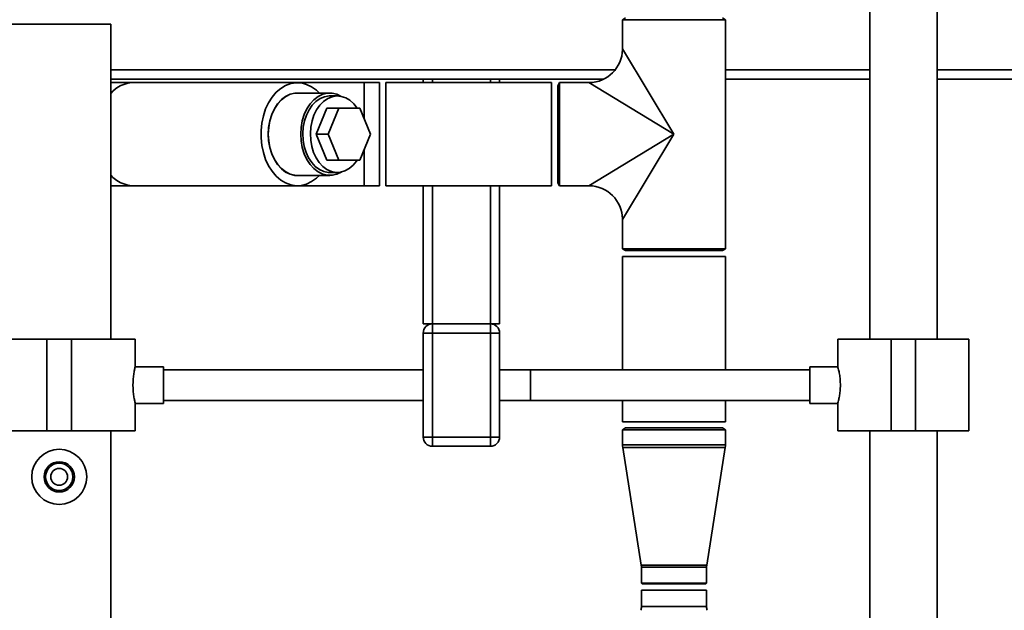
# Paper-space layout 'Blatt1' of a CAD drawing. Units: millimetres. Extents: x 0 to 5940, y 0 to 4200.
# Drawn here: x 1644 to 1966, y 3184 to 3377 of the extents above; entities that cross this region are included whole.
import ezdxf

# ---------------------------------------------------------------- set-up
doc = ezdxf.new("R2010")
doc.units = ezdxf.units.MM
doc.header["$LTSCALE"] = 10
doc.layers.add('1', color=7, linetype='Continuous')
doc.styles.add('SLDTEXTSTYLE0', font='TXT', dxfattribs={"width": 0.605})
doc.dimstyles.new('SLDDIMSTYLE0', dxfattribs={"dimtxt": 35, "dimasz": 25, "dimexe": 0, "dimexo": 0.0625, "dimgap": 8.75, "dimtad": 1, "dimdec": 1, "dimrnd": 1e-09, "dimzin": 4, "dimdsep": 46, "dimtxsty": 'SLDTEXTSTYLE0', "dimsah": 1, "dimcen": 0.09, "dimadec": 0, "dimazin": 1, "dimtfac": 1, "dimtdec": 1, "dimtofl": 0, "dimtmove": 0, "dimatfit": 3, "dimfxl": 1, "dimfrac": 2, "dimtolj": 1, "dimtzin": 12, "dimarcsym": 0})

# ---------------------------------------------------------------- blocks, each defined once
blk = doc.blocks.new('_D')
at = {"layer": '1'}
for p, q in [((880.18, 3417.16), (880.18, 3799.16)), ((2363.68, 3168.16), (2363.68, 3799.16)), ((880.18, 3789.16), (2363.68, 3789.16))]:
    blk.add_line(p, q, dxfattribs=at)
for points in [[(880.18, 3789.16), (905.18, 3785.16), (905.18, 3793.16)], [(2363.68, 3789.16), (2338.68, 3793.16), (2338.68, 3785.16)]]:
    blk.add_solid(points, dxfattribs=at)
at = {"layer": '1', "insert": (1529.69, 3834.28), "char_height": 35, "attachment_point": 1, "style": 'SLDTEXTSTYLE0'}
blk.add_mtext('ca. 1500', dxfattribs=at)

psp = doc.layouts.new('Blatt1')

# ---------------------------------------------------------------- linework, layer by layer
at = {"color": 7, "linetype": 'Continuous', "lineweight": 35}
for p, q in [((1922.18, 3443.16), (1922.18, 3272.16)), ((1944.18, 3272.16), (1944.18, 3443.16)), ((1842.33, 3377.16), (1841.33, 3376.58)), ((1875.03, 3376.58), (1874.03, 3377.16)), ((1640.33, 3375.16), (1674.03, 3375.16)), ((1674.03, 3272.16), (1674.03, 3375.16)), ((1841.33, 3376.58), (1841.33, 3367.01)), ((1858.18, 3376.58), (1841.33, 3376.58)), ((1875.03, 3376.58), (1858.18, 3376.58)), ((1875.03, 3301.74), (1875.03, 3376.58)), ((1841.33, 3367.01), (1858.18, 3339.16)), ((1674.03, 3360.16), (1838.93, 3360.16)), ((1875.03, 3360.16), (1922.18, 3360.16)), ((1944.18, 3360.16), (2184.18, 3360.16)), ((1674.03, 3357.16), (1776.18, 3357.16)), ((1681.31, 3356.01), (1674.03, 3356.01)), ((1735.05, 3356.01), (1681.31, 3356.01)), ((1756.93, 3356.01), (1735.05, 3356.01)), ((1761.93, 3356.01), (1756.93, 3356.01)), ((1756.93, 3356.01), (1756.93, 3344.13)), ((1761.93, 3356.01), (1761.93, 3322.31)), ((1818.18, 3356.01), (1763.93, 3356.01)), ((1763.93, 3354.73), (1763.93, 3356.01)), ((1763.93, 3322.31), (1763.93, 3354.73)), ((1776.18, 3357.16), (1776.18, 3356.01)), ((1779.18, 3357.16), (1776.18, 3357.16)), ((1798.18, 3357.16), (1779.18, 3357.16)), ((1779.18, 3357.16), (1779.18, 3356.01)), ((1801.18, 3357.16), (1798.18, 3357.16)), ((1798.18, 3357.16), (1798.18, 3356.01)), ((1801.18, 3357.16), (1801.18, 3356.01)), ((1801.18, 3357.16), (1835.22, 3357.16)), ((1818.18, 3354.73), (1818.18, 3356.01)), ((1818.18, 3322.31), (1818.18, 3354.73)), ((1820.76, 3356.01), (1820.18, 3355.01)), ((1820.18, 3355.01), (1820.18, 3323.31)), ((1830.33, 3356.01), (1820.76, 3356.01)), ((1820.76, 3356.01), (1820.76, 3322.31)), ((1858.18, 3339.16), (1830.33, 3356.01)), ((1875.03, 3357.16), (1922.18, 3357.16)), ((1944.18, 3357.16), (2181.18, 3357.16)), ((1745.65, 3352.61), (1735.05, 3352.61)), ((1748.13, 3351.66), (1745.65, 3351.66)), ((1741.19, 3339.16), (1744.66, 3347.66)), ((1744.66, 3347.66), (1748.55, 3347.66)), ((1745.08, 3339.16), (1748.55, 3347.66)), ((1748.55, 3347.66), (1755.49, 3347.66)), ((1755.49, 3347.66), (1758.96, 3339.16)), ((1744.66, 3330.66), (1741.19, 3339.16)), ((1741.19, 3339.16), (1745.08, 3339.16)), ((1748.55, 3330.66), (1745.08, 3339.16)), ((1758.96, 3339.16), (1755.49, 3330.66)), ((1830.33, 3322.31), (1858.18, 3339.16)), ((1858.18, 3339.16), (1841.33, 3311.31)), ((1756.93, 3334.18), (1756.93, 3322.31)), ((1744.66, 3330.66), (1748.55, 3330.66)), ((1755.49, 3330.66), (1748.55, 3330.66)), ((1735.05, 3325.71), (1745.65, 3325.71)), ((1745.65, 3326.66), (1748.13, 3326.66)), ((1674.03, 3322.31), (1681.31, 3322.31)), ((1681.31, 3322.31), (1735.05, 3322.31)), ((1735.05, 3322.31), (1756.93, 3322.31)), ((1756.93, 3322.31), (1761.93, 3322.31)), ((1763.93, 3322.31), (1818.18, 3322.31)), ((1776.18, 3322.31), (1776.18, 3277.16)), ((1779.18, 3322.31), (1779.18, 3277.16)), ((1798.18, 3322.31), (1798.18, 3277.16)), ((1801.18, 3322.31), (1801.18, 3277.16)), ((1820.18, 3323.31), (1820.76, 3322.31)), ((1820.76, 3322.31), (1830.33, 3322.31)), ((1841.33, 3311.31), (1841.33, 3301.74)), ((1841.33, 3301.74), (1842.33, 3301.16)), ((1858.18, 3301.74), (1841.33, 3301.74)), ((1858.18, 3301.16), (1842.33, 3301.16)), ((1875.03, 3301.74), (1858.18, 3301.74)), ((1874.03, 3301.16), (1858.18, 3301.16)), ((1874.03, 3301.16), (1875.03, 3301.74)), ((1841.33, 3299.16), (1841.33, 3262.16)), ((1841.33, 3299.16), (1875.03, 3299.16)), ((1875.03, 3262.16), (1875.03, 3299.16)), ((1779.18, 3277.16), (1776.18, 3277.16)), ((1779.18, 3274.16), (1776.18, 3274.16)), ((1776.18, 3240.16), (1776.18, 3274.16)), ((1779.18, 3274.16), (1779.18, 3277.16)), ((1779.18, 3277.16), (1798.18, 3277.16)), ((1798.18, 3274.16), (1779.18, 3274.16)), ((1779.18, 3274.16), (1779.18, 3240.16)), ((1801.18, 3277.16), (1798.18, 3277.16)), ((1798.18, 3274.16), (1798.18, 3277.16)), ((1801.18, 3274.16), (1798.18, 3274.16)), ((1798.18, 3240.16), (1798.18, 3274.16)), ((1801.18, 3274.16), (1801.18, 3240.16)), ((1632.33, 3272.16), (1653.18, 3272.16)), ((1653.18, 3272.16), (1653.18, 3242.16)), ((1653.18, 3272.16), (1661.18, 3272.16)), ((1661.18, 3272.16), (1661.18, 3242.16)), ((1661.18, 3272.16), (1682.03, 3272.16)), ((1682.03, 3263.13), (1682.03, 3272.16)), ((1911.73, 3272.16), (1911.73, 3263.12)), ((1911.73, 3272.16), (1929.18, 3272.16)), ((1929.18, 3272.16), (1929.18, 3242.16)), ((1929.18, 3272.16), (1937.18, 3272.16)), ((1937.18, 3272.16), (1937.18, 3242.16)), ((1937.18, 3272.16), (1954.63, 3272.16)), ((1954.63, 3242.16), (1954.63, 3272.16)), ((1691.29, 3263.16), (1682.02, 3263.16)), ((1691.29, 3263.16), (1691.29, 3251.16)), ((1776.18, 3262.16), (1691.29, 3262.16)), ((1811.29, 3262.16), (1801.18, 3262.16)), ((1902.58, 3262.16), (1811.29, 3262.16)), ((1811.29, 3262.16), (1811.29, 3252.16)), ((1911.74, 3263.16), (1902.58, 3263.16)), ((1902.58, 3257.16), (1902.58, 3263.16)), ((1902.58, 3251.16), (1902.58, 3257.16)), ((1691.29, 3252.16), (1776.18, 3252.16)), ((1801.18, 3252.16), (1811.29, 3252.16)), ((1811.29, 3252.16), (1902.58, 3252.16)), ((1841.33, 3252.16), (1841.33, 3245.16)), ((1875.03, 3245.16), (1875.03, 3252.16)), ((1682.01, 3251.16), (1691.29, 3251.16)), ((1682.03, 3242.16), (1682.03, 3251.23)), ((1902.58, 3251.16), (1911.75, 3251.16)), ((1911.73, 3251.23), (1911.73, 3242.16)), ((1841.33, 3245.16), (1875.03, 3245.16)), ((1632.33, 3242.16), (1653.18, 3242.16)), ((1653.18, 3242.16), (1661.18, 3242.16)), ((1661.18, 3242.16), (1682.03, 3242.16)), ((1674.03, 2738.66), (1674.03, 3242.16)), ((1842.33, 3243.16), (1841.33, 3242.58)), ((1841.33, 3242.58), (1841.33, 3237.66)), ((1841.33, 3242.58), (1848.96, 3242.58)), ((1842.33, 3243.16), (1849.51, 3243.16)), ((1848.96, 3242.58), (1875.03, 3242.58)), ((1849.51, 3243.16), (1874.03, 3243.16)), ((1875.03, 3242.58), (1874.03, 3243.16)), ((1875.03, 3237.66), (1875.03, 3242.58)), ((1911.73, 3242.16), (1929.18, 3242.16)), ((1922.18, 3242.16), (1922.18, 2962.16)), ((1929.18, 3242.16), (1937.18, 3242.16)), ((1937.18, 3242.16), (1954.63, 3242.16)), ((1944.18, 2962.16), (1944.18, 3242.16)), ((1779.18, 3240.16), (1776.18, 3240.16)), ((1779.18, 3237.16), (1779.18, 3240.16)), ((1779.18, 3240.16), (1798.18, 3240.16)), ((1798.18, 3237.16), (1798.18, 3240.16)), ((1801.18, 3240.16), (1798.18, 3240.16)), ((1798.18, 3237.16), (1779.18, 3237.16)), ((1841.33, 3237.66), (1848.96, 3237.66)), ((1841.4, 3236.72), (1847.48, 3198.28)), ((1841.4, 3236.72), (1849, 3236.72)), ((1848.96, 3237.66), (1875.03, 3237.66)), ((1849, 3236.72), (1874.95, 3236.72)), ((1868.88, 3198.28), (1874.95, 3236.72)), ((1847.48, 3198.28), (1852.33, 3198.28)), ((1847.53, 3197.66), (1847.53, 3192.39)), ((1847.53, 3197.66), (1852.35, 3197.66)), ((1852.33, 3198.28), (1868.88, 3198.28)), ((1852.35, 3197.66), (1868.83, 3197.66)), ((1868.83, 3192.39), (1868.83, 3197.66)), ((1847.53, 3192.39), (1847.93, 3192.16)), ((1852.35, 3192.39), (1847.53, 3192.39)), ((1847.93, 3192.16), (1852.57, 3192.16)), ((1868.83, 3192.39), (1852.35, 3192.39)), ((1852.57, 3192.16), (1868.43, 3192.16)), ((1868.43, 3192.16), (1868.83, 3192.39)), ((1847.58, 3190.16), (1847.53, 3190.11)), ((1847.53, 3190.11), (1847.53, 3184.81)), ((1847.53, 3190.11), (1868.83, 3190.11)), ((1868.78, 3190.16), (1847.58, 3190.16)), ((1868.83, 3190.11), (1868.78, 3190.16)), ((1868.83, 3184.81), (1868.83, 3190.11)), ((1847.53, 3184.81), (1868.83, 3184.81))]:
    psp.add_line(p, q, dxfattribs=at)
at = {"color": 7, "linetype": 'Continuous', "lineweight": 35, "flags": 128}
for points in [[(1742.23, 3352.61), (1741.25, 3353.54), (1739.71, 3354.67), (1738.06, 3355.46), (1736.35, 3355.91), (1734.61, 3356), (1732.88, 3355.73), (1731.2, 3355.11), (1729.6, 3354.14), (1728.12, 3352.86), (1726.78, 3351.29), (1725.62, 3349.46), (1724.66, 3347.41), (1723.92, 3345.18), (1723.42, 3342.82), (1723.17, 3340.39), (1723.17, 3337.93), (1723.42, 3335.5), (1723.92, 3333.14), (1724.66, 3330.91), (1725.62, 3328.86), (1726.78, 3327.03), (1728.12, 3325.46), (1729.6, 3324.17), (1731.2, 3323.21), (1732.88, 3322.59), (1734.61, 3322.32), (1736.35, 3322.41), (1738.06, 3322.86), (1739.71, 3323.65), (1741.25, 3324.78), (1742.23, 3325.71)], [(1735.87, 3352.61), (1735.84, 3352.61), (1734.26, 3352.61), (1732.7, 3352.25), (1731.21, 3351.52), (1729.83, 3350.46), (1728.58, 3349.09), (1727.51, 3347.45), (1726.65, 3345.58), (1726.02, 3343.54), (1725.63, 3341.38), (1725.5, 3339.16), (1725.63, 3336.94), (1726.02, 3334.78), (1726.65, 3332.73), (1727.51, 3330.87), (1728.58, 3329.23), (1729.83, 3327.86), (1731.21, 3326.8), (1732.7, 3326.07), (1734.26, 3325.71), (1735.84, 3325.71), (1735.87, 3325.71)], [(1735.05, 3352.61), (1734.26, 3352.56), (1732.71, 3352.2), (1731.23, 3351.48), (1729.85, 3350.42), (1728.61, 3349.05), (1727.54, 3347.42), (1726.68, 3345.56), (1726.05, 3343.53), (1725.67, 3341.37), (1725.54, 3339.16), (1725.67, 3336.95), (1726.05, 3334.79), (1726.68, 3332.76), (1727.54, 3330.9), (1728.61, 3329.26), (1729.85, 3327.9), (1731.23, 3326.84), (1732.71, 3326.12), (1734.26, 3325.76), (1735.05, 3325.71)], [(1749.38, 3351.53), (1747.99, 3352.2), (1746.44, 3352.56), (1744.87, 3352.56), (1743.32, 3352.2), (1741.83, 3351.48), (1740.45, 3350.42), (1739.21, 3349.05), (1738.15, 3347.42), (1737.29, 3345.56), (1736.66, 3343.53), (1736.27, 3341.37), (1736.14, 3339.16), (1736.27, 3336.95), (1736.66, 3334.79), (1737.29, 3332.76), (1738.15, 3330.9), (1739.21, 3329.26), (1740.45, 3327.9), (1741.83, 3326.84), (1743.32, 3326.12), (1744.87, 3325.76), (1746.44, 3325.76), (1747.99, 3326.12), (1749.38, 3326.79)], [(1738, 3345.41), (1738.86, 3347.15), (1739.91, 3348.66), (1741.13, 3349.89), (1742.48, 3350.82), (1743.91, 3351.41), (1745.4, 3351.65), (1745.65, 3351.66)], [(1754.61, 3347.66), (1754.6, 3347.68), (1753.49, 3349.1), (1752.22, 3350.24), (1750.84, 3351.06), (1749.38, 3351.53), (1747.88, 3351.65), (1746.39, 3351.41), (1744.95, 3350.82), (1743.6, 3349.89), (1742.38, 3348.66), (1741.33, 3347.15), (1740.47, 3345.41)], [(1745.65, 3326.66), (1745.15, 3326.68), (1743.67, 3326.98), (1742.24, 3327.63), (1740.91, 3328.61), (1739.72, 3329.89), (1738.7, 3331.44), (1737.88, 3333.22), (1737.28, 3335.16), (1736.92, 3337.22), (1736.82, 3339.34), (1736.96, 3341.45), (1737.36, 3343.49), (1738, 3345.41)], [(1740.47, 3345.41), (1739.84, 3343.49), (1739.44, 3341.45), (1739.29, 3339.34), (1739.4, 3337.22), (1739.75, 3335.16), (1740.35, 3333.22), (1741.17, 3331.44), (1742.2, 3329.89), (1743.39, 3328.61), (1744.72, 3327.63), (1746.15, 3326.98), (1747.63, 3326.68), (1749.13, 3326.74), (1750.6, 3327.16), (1752, 3327.92), (1753.28, 3329), (1754.42, 3330.38), (1754.61, 3330.66)]]:
    psp.add_lwpolyline(points, dxfattribs=at)
at = {"color": 7, "linetype": 'Continuous', "lineweight": 35}
for radius in [9, 4.95, 4.45, 2.75]:
    psp.add_circle((1657.18, 3227.16), radius, dxfattribs=at)
for centre, radius, start, end in [((1830.33, 3367.01), 11, 270.6926, 359.2585), ((1681.65, 3346), 10.02, 91.9506, 139.5447), ((1681.65, 3332.32), 10.02, 220.4553, 268.0494), ((1830.33, 3311.31), 11, 0.6926, 89.2585), ((1779.18, 3274.16), 3, 90, 180), ((1798.18, 3274.16), 3, 0, 90), ((1779.18, 3240.16), 3, 180, 270), ((1798.18, 3240.16), 3, 270, 0), ((1847.33, 3237.66), 6, 180, 188.9844), ((1869.03, 3237.66), 6, 351.0156, 0), ((1843.53, 3197.66), 4, 0, 8.9844), ((1872.83, 3197.66), 4, 171.0156, 180), ((1843.53, 3184.81), 4, 341.5114, 0), ((1872.83, 3184.81), 4, 180, 198.4886)]:
    psp.add_arc(centre, radius, start, end, dxfattribs=at)
for points, knots in [([(1682.01, 3251.23), (1682.02, 3251.21), (1682.04, 3251.12), (1681.91, 3251.64), (1681.68, 3252.73), (1681.43, 3254.37), (1681.28, 3256.33), (1681.3, 3258.36), (1681.47, 3260.24), (1681.73, 3261.8), (1681.94, 3262.81), (1682.05, 3263.25), (1682.02, 3263.14), (1682.02, 3263.13)], [0, 0, 0, 0, 0.032539, 0.136721, 0.241819, 0.349568, 0.457744, 0.563242, 0.667182, 0.773055, 0.881362, 0.988868, 1, 1, 1, 1]), ([(1911.74, 3263.12), (1911.75, 3263.09), (1911.77, 3263.03), (1911.99, 3262.17), (1912.29, 3260.78), (1912.54, 3259.02), (1912.57, 3257.75), (1912.58, 3257.16)], [0, 0, 0, 0, 0.176252, 0.382853, 0.595437, 0.813204, 1, 1, 1, 1]), ([(1912.58, 3257.16), (1912.57, 3256.5), (1912.53, 3255.18), (1912.26, 3253.41), (1911.97, 3252.05), (1911.75, 3251.25), (1911.75, 3251.23), (1911.75, 3251.23)], [0, 0, 0, 0, 0.209065, 0.417928, 0.632, 0.849796, 1, 1, 1, 1])]:
    psp.add_open_spline(points, degree=3, knots=knots, dxfattribs=at)

# ---------------------------------------------------------------- dimensions: what is measured, and where the dimension line sits
at = {"layer": '1'}
dim = psp.add_linear_dim(base=(2363.68, 3789.16), p1=(880.18, 3407.16), p2=(2363.68, 3158.16), dimstyle='SLDDIMSTYLE0', dxfattribs=at)
dim.commit()
dim.dimension.update_dxf_attribs({"geometry": '_D', "text_midpoint": (1621.93, 3789.16), "dimtype": 160})

doc.saveas('drawing.dxf')
